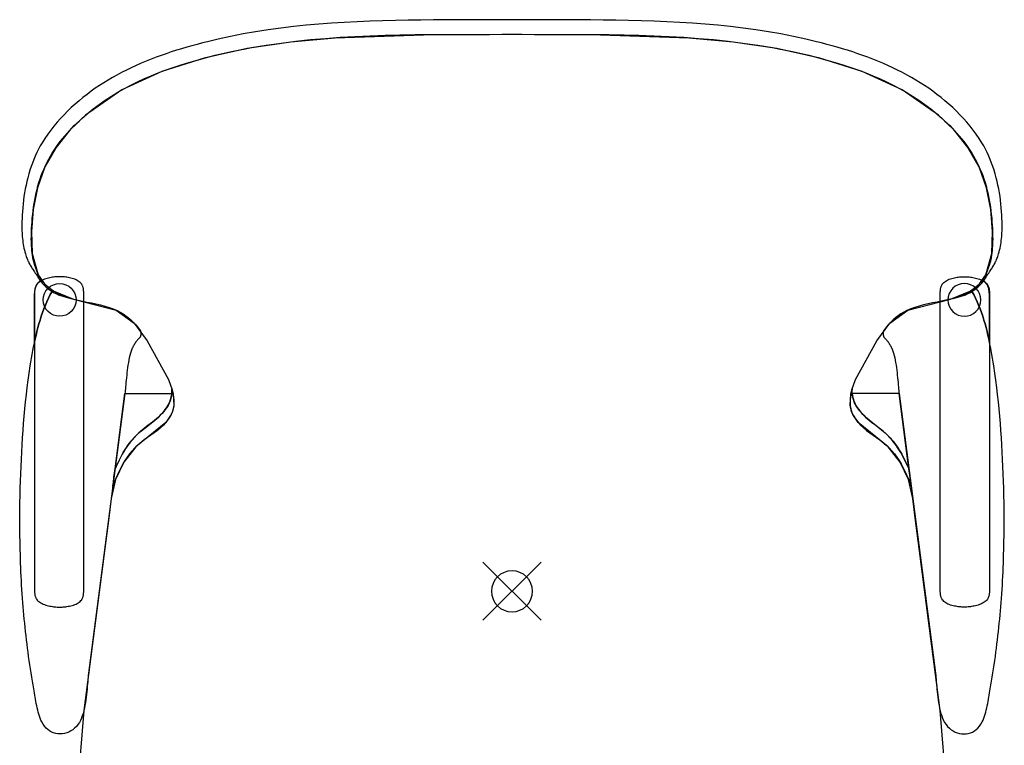
# Model space of a CAD drawing. Extents: x 0 to 0.6, y -0.349 to 0.349.
# Drawn here: x 0 to 0.6, y -0.094 to 0.349 of the extents above; entities that cross this region are included whole.
import ezdxf

# ---------------------------------------------------------------- set-up
doc = ezdxf.new("R2010")
doc.units = 0
doc.header["$MEASUREMENT"] = 0
for name, color, linetype in [('72_ARTEK_AKFURNITURE_D2_CH_000', 8, 'CONTINUOUS'), ('72_ARTEK_AKFURNITURE_D2_CH_ARM', 18, 'CONTINUOUS'), ('72_ARTEK_AKFURNITURE_D2_CH_FOO', 18, 'CONTINUOUS'), ('72_ARTEK_AKFURNITURE_D2_CH_FRA', 18, 'CONTINUOUS'), ('72_ARTEK_AKFURNITURE_D2_CH_SEA', 18, 'CONTINUOUS'), ('72_ARTEK_AKFURNITURE_D2SNAP', 1, 'CONTINUOUS'), ('72OFGO2D01_GRAFIK', 1, 'CONTINUOUS')]:
    doc.layers.add(name, color=color, linetype=linetype)

# ---------------------------------------------------------------- blocks, each defined once
blk = doc.blocks.new('OB2D__000000')
at = {"layer": '72_ARTEK_AKFURNITURE_D2_CH_000'}
for points in [[(0.03905, 0.00162), (0.03905, 0.00196), (0.03905, 0.18022), (0.03905, 0.18056), (0.03905, 0.1809), (0.03905, 0.18126), (0.03905, 0.18162), (0.03904, 0.18198), (0.03903, 0.18235), (0.03902, 0.18273), (0.039, 0.1831), (0.03897, 0.18348), (0.03893, 0.18385), (0.03888, 0.18423), (0.03882, 0.1846), (0.03875, 0.18496), (0.03866, 0.18532), (0.03856, 0.18568), (0.03845, 0.18602), (0.03831, 0.18636), (0.03816, 0.18669), (0.03799, 0.187), (0.0378, 0.18731), (0.03738, 0.18784), (0.03688, 0.18834), (0.03633, 0.18879), (0.03572, 0.18921), (0.03506, 0.18959), (0.03436, 0.18993), (0.03362, 0.19024), (0.03286, 0.19052), (0.03207, 0.19077), (0.03127, 0.19098), (0.03046, 0.19117), (0.02965, 0.19133), (0.02885, 0.19147), (0.02806, 0.19158), (0.02729, 0.19167), (0.02655, 0.19174), (0.02584, 0.19179), (0.02517, 0.19182), (0.02456, 0.19184), (0.02399, 0.19184), (0.02343, 0.19182), (0.02281, 0.19179), (0.02214, 0.19174), (0.02144, 0.19167), (0.02069, 0.19158), (0.01993, 0.19147), (0.01914, 0.19133), (0.01834, 0.19117), (0.01753, 0.19099), (0.01673, 0.19078), (0.01593, 0.19054), (0.01515, 0.19027), (0.01439, 0.18998), (0.01366, 0.18965), (0.01297, 0.18928), (0.01231, 0.18889), (0.01171, 0.18846), (0.01117, 0.18799), (0.01068, 0.18749), (0.01027, 0.18694), (0.01008, 0.18664), (0.00992, 0.18632), (0.00977, 0.18599), (0.00964, 0.18565), (0.00953, 0.1853), (0.00943, 0.18494), (0.00935, 0.18458), (0.00928, 0.18421), (0.00922, 0.18383), (0.00917, 0.18346), (0.00914, 0.18308), (0.00911, 0.1827), (0.00909, 0.18232), (0.00907, 0.18195), (0.00906, 0.18157), (0.00906, 0.18121), (0.00906, 0.18084), (0.00906, 0.18049), (0.00906, 0.18014), (0.00905, 0.17981), (0.00904, 0.17765), (0.00904, 0.17548), (0.00903, 0.17332), (0.00903, 0.17116), (0.00902, 0.16899), (0.00902, 0.16683), (0.00902, 0.1666), (0.00904, 0.11454), (0.00904, 0.06764), (0.00902, 0.01558), (0.00902, 0.01535), (0.00902, 0.01318), (0.00903, 0.01102), (0.00903, 0.00886), (0.00904, 0.00669), (0.00904, 0.00453), (0.00905, 0.00237), (0.00906, 0.00203), (0.00906, 0.00169), (0.00906, 0.00133), (0.00906, 0.00097), (0.00906, 0.0006), (0.00907, 0.00023), (0.00909, -0.00015), (0.00911, -0.00052), (0.00914, -0.0009), (0.00917, -0.00128), (0.00922, -0.00166), (0.00928, -0.00203), (0.00935, -0.0024), (0.00943, -0.00277), (0.00953, -0.00312), (0.00964, -0.00347), (0.00977, -0.00381), (0.00992, -0.00414), (0.01008, -0.00446), (0.01027, -0.00477), (0.01068, -0.00531), (0.01117, -0.00581), (0.01171, -0.00628), (0.01231, -0.00671), (0.01297, -0.00711), (0.01366, -0.00747), (0.01439, -0.0078), (0.01515, -0.0081), (0.01593, -0.00836), (0.01673, -0.0086), (0.01753, -0.00881), (0.01834, -0.009), (0.01914, -0.00916), (0.01993, -0.00929), (0.02069, -0.0094), (0.02144, -0.00949), (0.02214, -0.00956), (0.02281, -0.00961), (0.02343, -0.00964), (0.02399, -0.00966), (0.02456, -0.00966), (0.02517, -0.00965), (0.02584, -0.00961), (0.02655, -0.00956), (0.02729, -0.0095), (0.02806, -0.00941), (0.02885, -0.00929), (0.02965, -0.00916), (0.03046, -0.009), (0.03127, -0.00881), (0.03207, -0.00859), (0.03286, -0.00835), (0.03362, -0.00807), (0.03436, -0.00776), (0.03506, -0.00741), (0.03572, -0.00703), (0.03633, -0.00662), (0.03688, -0.00616), (0.03738, -0.00567), (0.0378, -0.00513), (0.03799, -0.00483), (0.03816, -0.00451), (0.03831, -0.00418), (0.03845, -0.00385), (0.03856, -0.0035), (0.03866, -0.00315), (0.03875, -0.00279), (0.03882, -0.00242), (0.03888, -0.00205), (0.03893, -0.00168), (0.03897, -0.0013), (0.039, -0.00093), (0.03902, -0.00055), (0.03903, -0.00018), (0.03904, 0.00019), (0.03905, 0.00056), (0.03905, 0.00092), (0.03905, 0.00127), (0.03905, 0.00162)], [(0.01435, 0.17769), (0.01455, 0.17964), (0.01511, 0.18152), (0.01604, 0.18325), (0.01728, 0.18476), (0.0188, 0.18601), (0.02053, 0.18693), (0.0224, 0.1875), (0.02435, 0.18769), (0.0263, 0.1875), (0.02818, 0.18693), (0.02991, 0.18601), (0.03142, 0.18476), (0.03267, 0.18325), (0.03359, 0.18152), (0.03416, 0.17964), (0.03435, 0.17769), (0.03435, 0.17769), (0.03416, 0.17574), (0.03359, 0.17386), (0.03267, 0.17214), (0.03142, 0.17062), (0.02991, 0.16938), (0.02818, 0.16845), (0.0263, 0.16788), (0.02435, 0.16769), (0.0224, 0.16788), (0.02053, 0.16845), (0.0188, 0.16938), (0.01728, 0.17062), (0.01604, 0.17214), (0.01511, 0.17386), (0.01455, 0.17574), (0.01435, 0.17769)], [(0.56115, 0.00162), (0.56115, 0.00196), (0.56115, 0.18022), (0.56115, 0.18056), (0.56115, 0.1809), (0.56115, 0.18126), (0.56115, 0.18162), (0.56116, 0.18198), (0.56117, 0.18235), (0.56118, 0.18273), (0.5612, 0.1831), (0.56123, 0.18348), (0.56127, 0.18385), (0.56132, 0.18423), (0.56138, 0.1846), (0.56145, 0.18496), (0.56154, 0.18532), (0.56164, 0.18568), (0.56175, 0.18602), (0.56189, 0.18636), (0.56204, 0.18669), (0.56221, 0.187), (0.5624, 0.18731), (0.56283, 0.18784), (0.56332, 0.18834), (0.56387, 0.18879), (0.56448, 0.18921), (0.56514, 0.18959), (0.56584, 0.18993), (0.56658, 0.19024), (0.56734, 0.19052), (0.56813, 0.19077), (0.56893, 0.19098), (0.56974, 0.19117), (0.57055, 0.19133), (0.57135, 0.19147), (0.57214, 0.19158), (0.57291, 0.19167), (0.57365, 0.19174), (0.57436, 0.19179), (0.57503, 0.19182), (0.57564, 0.19184), (0.5762, 0.19184), (0.57677, 0.19182), (0.57739, 0.19179), (0.57806, 0.19174), (0.57876, 0.19167), (0.57951, 0.19158), (0.58027, 0.19147), (0.58106, 0.19133), (0.58186, 0.19117), (0.58267, 0.19099), (0.58347, 0.19078), (0.58427, 0.19054), (0.58505, 0.19027), (0.58581, 0.18998), (0.58654, 0.18965), (0.58723, 0.18928), (0.58789, 0.18889), (0.58849, 0.18846), (0.58904, 0.18799), (0.58952, 0.18749), (0.58993, 0.18694), (0.59012, 0.18664), (0.59028, 0.18632), (0.59043, 0.18599), (0.59056, 0.18565), (0.59067, 0.1853), (0.59077, 0.18494), (0.59086, 0.18458), (0.59092, 0.18421), (0.59098, 0.18383), (0.59103, 0.18346), (0.59106, 0.18308), (0.59109, 0.1827), (0.59111, 0.18232), (0.59113, 0.18195), (0.59114, 0.18157), (0.59114, 0.18121), (0.59114, 0.18084), (0.59115, 0.18049), (0.59115, 0.18014), (0.59115, 0.17981), (0.59116, 0.17765), (0.59116, 0.17548), (0.59117, 0.17332), (0.59117, 0.17116), (0.59118, 0.16899), (0.59118, 0.16683), (0.59118, 0.1666), (0.59116, 0.11454), (0.59116, 0.06764), (0.59118, 0.01558), (0.59118, 0.01535), (0.59118, 0.01318), (0.59117, 0.01102), (0.59117, 0.00886), (0.59116, 0.00669), (0.59116, 0.00453), (0.59115, 0.00237), (0.59115, 0.00203), (0.59115, 0.00169), (0.59114, 0.00133), (0.59114, 0.00097), (0.59114, 0.0006), (0.59113, 0.00023), (0.59111, -0.00015), (0.59109, -0.00052), (0.59106, -0.0009), (0.59103, -0.00128), (0.59098, -0.00166), (0.59092, -0.00203), (0.59086, -0.0024), (0.59077, -0.00277), (0.59067, -0.00312), (0.59056, -0.00347), (0.59043, -0.00381), (0.59028, -0.00414), (0.59012, -0.00446), (0.58993, -0.00477), (0.58952, -0.00531), (0.58904, -0.00581), (0.58849, -0.00628), (0.58789, -0.00671), (0.58723, -0.00711), (0.58654, -0.00747), (0.58581, -0.0078), (0.58505, -0.0081), (0.58427, -0.00836), (0.58347, -0.0086), (0.58267, -0.00881), (0.58186, -0.009), (0.58106, -0.00916), (0.58027, -0.00929), (0.57951, -0.0094), (0.57876, -0.00949), (0.57806, -0.00956), (0.57739, -0.00961), (0.57677, -0.00964), (0.5762, -0.00966), (0.57564, -0.00966), (0.57503, -0.00965), (0.57436, -0.00961), (0.57365, -0.00956), (0.57291, -0.0095), (0.57214, -0.00941), (0.57135, -0.00929), (0.57055, -0.00916), (0.56974, -0.009), (0.56893, -0.00881), (0.56813, -0.00859), (0.56734, -0.00835), (0.56658, -0.00807), (0.56584, -0.00776), (0.56514, -0.00741), (0.56448, -0.00703), (0.56387, -0.00662), (0.56332, -0.00616), (0.56283, -0.00567), (0.5624, -0.00513), (0.56221, -0.00483), (0.56204, -0.00451), (0.56189, -0.00418), (0.56175, -0.00385), (0.56164, -0.0035), (0.56154, -0.00315), (0.56145, -0.00279), (0.56138, -0.00242), (0.56132, -0.00205), (0.56127, -0.00168), (0.56123, -0.0013), (0.5612, -0.00093), (0.56118, -0.00055), (0.56117, -0.00018), (0.56116, 0.00019), (0.56115, 0.00056), (0.56115, 0.00092), (0.56115, 0.00127), (0.56115, 0.00162)], [(0.58585, 0.17769), (0.58566, 0.17964), (0.58509, 0.18152), (0.58416, 0.18325), (0.58292, 0.18476), (0.5814, 0.18601), (0.57967, 0.18693), (0.5778, 0.1875), (0.57585, 0.18769), (0.5739, 0.1875), (0.57202, 0.18693), (0.57029, 0.18601), (0.56878, 0.18476), (0.56753, 0.18325), (0.56661, 0.18152), (0.56604, 0.17964), (0.56585, 0.17769), (0.56585, 0.17769), (0.56604, 0.17574), (0.56661, 0.17386), (0.56753, 0.17214), (0.56878, 0.17062), (0.57029, 0.16938), (0.57202, 0.16845), (0.5739, 0.16788), (0.57585, 0.16769), (0.5778, 0.16788), (0.57967, 0.16845), (0.5814, 0.16938), (0.58292, 0.17062), (0.58416, 0.17214), (0.58509, 0.17386), (0.58566, 0.17574), (0.58585, 0.17769)]]:
    blk.add_lwpolyline(points, dxfattribs=at)
at = {"layer": '72_ARTEK_AKFURNITURE_D2_CH_ARM'}
for points in [[(0.01972, 0.18286), (0.01982, 0.1828), (0.02044, 0.18244), (0.02108, 0.18209), (0.02171, 0.18176), (0.02236, 0.18144), (0.023, 0.18115), (0.02366, 0.18087), (0.02432, 0.1806), (0.02498, 0.18035), (0.02565, 0.18011), (0.02633, 0.17989), (0.02701, 0.17967), (0.0277, 0.17946), (0.0284, 0.17927), (0.0291, 0.17908), (0.02981, 0.17889), (0.03052, 0.17872), (0.03125, 0.17855), (0.03142, 0.17855), (0.0329, 0.17814), (0.03558, 0.1775), (0.0383, 0.17692), (0.04103, 0.17636), (0.04378, 0.17581), (0.04651, 0.17523), (0.04922, 0.17461), (0.05188, 0.17391), (0.0545, 0.17312), (0.05704, 0.17221), (0.0595, 0.17115), (0.06134, 0.1702), (0.06309, 0.16916), (0.06474, 0.16803), (0.06631, 0.16682), (0.06781, 0.16553), (0.06923, 0.16417), (0.07058, 0.16274), (0.07187, 0.16125), (0.07311, 0.15971), (0.0737, 0.15892), (0.07382, 0.15771), (0.07385, 0.15728), (0.07386, 0.15689), (0.07384, 0.15654), (0.07381, 0.15622), (0.07376, 0.15593), (0.07368, 0.15567), (0.07359, 0.15543), (0.07349, 0.1552), (0.07336, 0.15499), (0.07322, 0.15478), (0.07306, 0.15458), (0.07289, 0.15438), (0.0727, 0.15418), (0.0725, 0.15397), (0.07229, 0.15374), (0.07207, 0.1535), (0.07183, 0.15324), (0.07158, 0.15296), (0.07133, 0.15264), (0.07106, 0.1523), (0.07091, 0.15208), (0.07075, 0.15187), (0.0706, 0.15165), (0.07045, 0.15143), (0.0703, 0.1512), (0.07015, 0.15097), (0.07, 0.15074), (0.06985, 0.1505), (0.06971, 0.15026), (0.06956, 0.15002), (0.06942, 0.14978), (0.06929, 0.14954), (0.06916, 0.14929), (0.06903, 0.14905), (0.0689, 0.1488), (0.06878, 0.14856), (0.06867, 0.14832), (0.06856, 0.14807), (0.06846, 0.14783), (0.06836, 0.14759), (0.06793, 0.14644), (0.06754, 0.14519), (0.06718, 0.14385), (0.06685, 0.14245), (0.06655, 0.14099), (0.06627, 0.13949), (0.06602, 0.13795), (0.0658, 0.13639), (0.06559, 0.13483), (0.0654, 0.13326), (0.06523, 0.13172), (0.06508, 0.1302), (0.06494, 0.12873), (0.06481, 0.12731), (0.06469, 0.12595), (0.06457, 0.12468), (0.06447, 0.12349), (0.06436, 0.12241), (0.06426, 0.12144), (0.06416, 0.12061), (0.04196, -0.05001), (0.04183, -0.05108), (0.04172, -0.05226), (0.0416, -0.05356), (0.04149, -0.05495), (0.04137, -0.05642), (0.04125, -0.05796), (0.04111, -0.05955), (0.04095, -0.0612), (0.04078, -0.06287), (0.04058, -0.06457), (0.04036, -0.06627), (0.0401, -0.06797), (0.0398, -0.06966), (0.03947, -0.07132), (0.03909, -0.07293), (0.03866, -0.0745), (0.03818, -0.076), (0.03764, -0.07742), (0.03704, -0.07876), (0.03638, -0.07999), (0.03552, -0.08128), (0.03456, -0.08245), (0.03351, -0.08349), (0.03239, -0.08439), (0.0312, -0.08516), (0.02995, -0.08579), (0.02867, -0.08629), (0.02735, -0.08664), (0.02602, -0.08686), (0.02468, -0.08694), (0.02334, -0.08687), (0.02202, -0.08666), (0.02073, -0.0863), (0.01948, -0.0858), (0.01828, -0.08515), (0.01715, -0.08434), (0.01609, -0.08339), (0.01512, -0.08228), (0.01425, -0.08102), (0.01349, -0.0796), (0.013, -0.0785), (0.01255, -0.07735), (0.01212, -0.07617), (0.01173, -0.07495), (0.01136, -0.0737), (0.01101, -0.07243), (0.01069, -0.07113), (0.0104, -0.06983), (0.01012, -0.06851), (0.00986, -0.06719), (0.00961, -0.06587), (0.00938, -0.06456), (0.00917, -0.06325), (0.00896, -0.06196), (0.00876, -0.06069), (0.00857, -0.05945), (0.00838, -0.05824), (0.0082, -0.05706), (0.00802, -0.05592), (0.00784, -0.05483), (0.00741, -0.05232), (0.007, -0.0498), (0.00661, -0.04729), (0.00622, -0.04477), (0.00585, -0.04225), (0.00549, -0.03973), (0.00515, -0.03721), (0.00482, -0.03469), (0.0045, -0.03216), (0.00419, -0.02963), (0.00389, -0.0271), (0.00361, -0.02457), (0.00334, -0.02204), (0.00308, -0.01951), (0.00283, -0.01697), (0.00259, -0.01444), (0.00237, -0.0119), (0.00215, -0.00937), (0.00195, -0.00683), (0.00175, -0.00429), (0.00156, -0.0016), (0.00138, 0.0011), (0.00122, 0.00379), (0.00107, 0.00648), (0.00093, 0.00917), (0.00081, 0.01186), (0.00069, 0.01455), (0.00059, 0.01725), (0.0005, 0.01994), (0.00042, 0.02263), (0.00035, 0.02532), (0.00028, 0.02801), (0.00023, 0.0307), (0.00018, 0.0334), (0.00014, 0.03609), (0.00011, 0.03879), (0.00008, 0.04148), (0.00005, 0.04418), (0.00004, 0.04688), (0.00002, 0.04958), (0.00012, 0.05398), (0.00023, 0.05839), (0.00035, 0.0628), (0.00049, 0.0672), (0.00065, 0.07161), (0.00083, 0.07601), (0.00103, 0.08041), (0.00126, 0.08482), (0.00151, 0.08922), (0.00179, 0.09361), (0.00209, 0.09801), (0.00243, 0.1024), (0.00281, 0.10679), (0.00322, 0.11118), (0.00366, 0.11556), (0.00414, 0.11994), (0.00467, 0.12432), (0.00523, 0.12869), (0.00585, 0.13306), (0.0065, 0.13742), (0.00687, 0.13976), (0.00726, 0.14211), (0.00766, 0.14446), (0.00808, 0.14681), (0.00852, 0.14916), (0.00898, 0.15151), (0.00948, 0.15385), (0.01, 0.15619), (0.01056, 0.15852), (0.01116, 0.16084), (0.01179, 0.16314), (0.01247, 0.16543), (0.01319, 0.16771), (0.01397, 0.16996), (0.01479, 0.1722), (0.01567, 0.17441), (0.01661, 0.1766), (0.0176, 0.17876), (0.01866, 0.18089), (0.01972, 0.18286)], [(0.58048, 0.18286), (0.58038, 0.1828), (0.57976, 0.18244), (0.57912, 0.18209), (0.57849, 0.18176), (0.57784, 0.18144), (0.5772, 0.18115), (0.57654, 0.18087), (0.57589, 0.1806), (0.57522, 0.18035), (0.57455, 0.18011), (0.57387, 0.17989), (0.57319, 0.17967), (0.5725, 0.17946), (0.5718, 0.17927), (0.5711, 0.17908), (0.57039, 0.17889), (0.56968, 0.17872), (0.56895, 0.17855), (0.56878, 0.17855), (0.5673, 0.17814), (0.56462, 0.1775), (0.5619, 0.17692), (0.55916, 0.17636), (0.55642, 0.17581), (0.55369, 0.17523), (0.55098, 0.17461), (0.54832, 0.17391), (0.5457, 0.17312), (0.54316, 0.17221), (0.5407, 0.17115), (0.53886, 0.1702), (0.53711, 0.16916), (0.53546, 0.16803), (0.53389, 0.16682), (0.53239, 0.16553), (0.53097, 0.16417), (0.52962, 0.16274), (0.52833, 0.16125), (0.52709, 0.15971), (0.5265, 0.15892), (0.52638, 0.15771), (0.52635, 0.15728), (0.52634, 0.15689), (0.52636, 0.15654), (0.52639, 0.15622), (0.52644, 0.15593), (0.52652, 0.15567), (0.52661, 0.15543), (0.52671, 0.1552), (0.52684, 0.15499), (0.52698, 0.15478), (0.52714, 0.15458), (0.52731, 0.15438), (0.5275, 0.15418), (0.5277, 0.15397), (0.52791, 0.15374), (0.52813, 0.1535), (0.52837, 0.15324), (0.52861, 0.15296), (0.52887, 0.15264), (0.52914, 0.1523), (0.52929, 0.15208), (0.52945, 0.15187), (0.5296, 0.15165), (0.52975, 0.15143), (0.52991, 0.1512), (0.53006, 0.15097), (0.5302, 0.15074), (0.53035, 0.1505), (0.53049, 0.15026), (0.53064, 0.15002), (0.53077, 0.14978), (0.53091, 0.14954), (0.53104, 0.14929), (0.53117, 0.14905), (0.53129, 0.1488), (0.53141, 0.14856), (0.53153, 0.14832), (0.53164, 0.14807), (0.53175, 0.14783), (0.53184, 0.14759), (0.53227, 0.14644), (0.53266, 0.14519), (0.53302, 0.14385), (0.53335, 0.14245), (0.53365, 0.14099), (0.53393, 0.13949), (0.53418, 0.13795), (0.5344, 0.13639), (0.53461, 0.13483), (0.5348, 0.13326), (0.53497, 0.13172), (0.53512, 0.1302), (0.53526, 0.12873), (0.53539, 0.12731), (0.53551, 0.12595), (0.53563, 0.12468), (0.53573, 0.12349), (0.53584, 0.12241), (0.53594, 0.12144), (0.53604, 0.12061), (0.55824, -0.05001), (0.55837, -0.05108), (0.55848, -0.05226), (0.5586, -0.05356), (0.55871, -0.05495), (0.55883, -0.05642), (0.55895, -0.05796), (0.55909, -0.05955), (0.55925, -0.0612), (0.55942, -0.06287), (0.55962, -0.06457), (0.55985, -0.06627), (0.5601, -0.06797), (0.5604, -0.06966), (0.56073, -0.07132), (0.56111, -0.07293), (0.56154, -0.0745), (0.56202, -0.076), (0.56256, -0.07742), (0.56316, -0.07876), (0.56382, -0.07999), (0.56468, -0.08128), (0.56564, -0.08245), (0.56669, -0.08349), (0.56781, -0.08439), (0.569, -0.08516), (0.57025, -0.08579), (0.57153, -0.08629), (0.57285, -0.08664), (0.57418, -0.08686), (0.57552, -0.08694), (0.57686, -0.08687), (0.57818, -0.08666), (0.57947, -0.0863), (0.58072, -0.0858), (0.58192, -0.08515), (0.58305, -0.08434), (0.58411, -0.08339), (0.58508, -0.08228), (0.58595, -0.08102), (0.58671, -0.0796), (0.5872, -0.0785), (0.58766, -0.07735), (0.58808, -0.07617), (0.58847, -0.07495), (0.58884, -0.0737), (0.58919, -0.07243), (0.58951, -0.07113), (0.5898, -0.06983), (0.59008, -0.06851), (0.59034, -0.06719), (0.59059, -0.06587), (0.59081, -0.06456), (0.59103, -0.06325), (0.59124, -0.06196), (0.59144, -0.06069), (0.59163, -0.05945), (0.59182, -0.05824), (0.592, -0.05706), (0.59218, -0.05592), (0.59236, -0.05483), (0.59279, -0.05232), (0.5932, -0.0498), (0.59359, -0.04729), (0.59398, -0.04477), (0.59435, -0.04225), (0.59471, -0.03973), (0.59505, -0.03721), (0.59538, -0.03469), (0.5957, -0.03216), (0.59601, -0.02963), (0.59631, -0.0271), (0.59659, -0.02457), (0.59686, -0.02204), (0.59712, -0.01951), (0.59737, -0.01697), (0.59761, -0.01444), (0.59783, -0.0119), (0.59805, -0.00937), (0.59825, -0.00683), (0.59845, -0.00429), (0.59864, -0.0016), (0.59882, 0.0011), (0.59898, 0.00379), (0.59913, 0.00648), (0.59927, 0.00917), (0.59939, 0.01186), (0.59951, 0.01455), (0.59961, 0.01725), (0.5997, 0.01994), (0.59978, 0.02263), (0.59986, 0.02532), (0.59992, 0.02801), (0.59997, 0.0307), (0.60002, 0.0334), (0.60006, 0.03609), (0.60009, 0.03879), (0.60012, 0.04148), (0.60014, 0.04418), (0.60016, 0.04688), (0.60018, 0.04958), (0.60008, 0.05398), (0.59997, 0.05839), (0.59985, 0.0628), (0.59971, 0.0672), (0.59955, 0.07161), (0.59937, 0.07601), (0.59917, 0.08041), (0.59894, 0.08482), (0.59869, 0.08922), (0.59841, 0.09361), (0.59811, 0.09801), (0.59777, 0.1024), (0.59739, 0.10679), (0.59698, 0.11118), (0.59654, 0.11556), (0.59606, 0.11994), (0.59553, 0.12432), (0.59496, 0.12869), (0.59435, 0.13306), (0.5937, 0.13742), (0.59333, 0.13976), (0.59294, 0.14211), (0.59254, 0.14446), (0.59213, 0.14681), (0.59168, 0.14916), (0.59122, 0.15151), (0.59072, 0.15385), (0.5902, 0.15619), (0.58964, 0.15852), (0.58904, 0.16084), (0.58841, 0.16314), (0.58773, 0.16543), (0.58701, 0.16771), (0.58623, 0.16996), (0.58541, 0.1722), (0.58453, 0.17441), (0.58359, 0.1766), (0.5826, 0.17876), (0.58154, 0.18089), (0.58048, 0.18286)]]:
    blk.add_lwpolyline(points, dxfattribs=at)
at = {"layer": '72_ARTEK_AKFURNITURE_D2_CH_FOO'}
for points in [[(0.01271, 0.18918), (0.01278, 0.18909), (0.0131, 0.18865), (0.01342, 0.18823), (0.01376, 0.18782), (0.01411, 0.18741), (0.01448, 0.18701), (0.01487, 0.18661), (0.01529, 0.18621), (0.01574, 0.18579), (0.01623, 0.18538), (0.01676, 0.18495), (0.01734, 0.1845), (0.01796, 0.18404), (0.01858, 0.1836), (0.01919, 0.18319), (0.01972, 0.18286), (0.01866, 0.18089), (0.0176, 0.17876), (0.01661, 0.1766), (0.01567, 0.17441), (0.01479, 0.1722), (0.01397, 0.16996), (0.01319, 0.16771), (0.01247, 0.16543), (0.01179, 0.16314), (0.01116, 0.16084), (0.01056, 0.15852), (0.01, 0.15619), (0.00948, 0.15385), (0.0091, 0.15207), (0.00911, 0.17832), (0.00911, 0.17891), (0.00911, 0.17951), (0.00912, 0.18012), (0.00913, 0.18073), (0.00915, 0.18134), (0.00919, 0.18196), (0.00924, 0.18257), (0.00931, 0.18318), (0.0094, 0.18378), (0.00952, 0.18437), (0.00967, 0.18495), (0.00984, 0.18551), (0.01006, 0.18606), (0.01031, 0.18659), (0.0106, 0.18709), (0.01093, 0.18757), (0.01131, 0.18803), (0.01174, 0.18846), (0.01222, 0.18885), (0.01271, 0.18918)], [(0.58749, 0.18918), (0.58742, 0.18909), (0.5871, 0.18865), (0.58678, 0.18823), (0.58644, 0.18782), (0.58609, 0.18741), (0.58572, 0.18701), (0.58533, 0.18661), (0.58491, 0.18621), (0.58446, 0.18579), (0.58397, 0.18538), (0.58344, 0.18495), (0.58286, 0.1845), (0.58224, 0.18404), (0.58162, 0.1836), (0.581, 0.18319), (0.58048, 0.18286), (0.58154, 0.18089), (0.5826, 0.17876), (0.58359, 0.1766), (0.58453, 0.17441), (0.58541, 0.1722), (0.58623, 0.16996), (0.58701, 0.16771), (0.58773, 0.16543), (0.58841, 0.16314), (0.58904, 0.16084), (0.58964, 0.15852), (0.5902, 0.15619), (0.59072, 0.15385), (0.5911, 0.15207), (0.59109, 0.17832), (0.59109, 0.17891), (0.59109, 0.17951), (0.59108, 0.18012), (0.59107, 0.18073), (0.59105, 0.18134), (0.59101, 0.18196), (0.59096, 0.18257), (0.59089, 0.18318), (0.5908, 0.18378), (0.59068, 0.18437), (0.59053, 0.18495), (0.59036, 0.18551), (0.59014, 0.18606), (0.58989, 0.18659), (0.5896, 0.18709), (0.58927, 0.18757), (0.58889, 0.18803), (0.58846, 0.18846), (0.58798, 0.18885), (0.58749, 0.18918)]]:
    blk.add_lwpolyline(points, dxfattribs=at)
at = {"layer": '72_ARTEK_AKFURNITURE_D2_CH_FRA'}
for points in [[(0.05818, 0.07465), (0.06416, 0.12061), (0.06417, 0.12066), (0.09271, 0.12066), (0.09254, 0.11913), (0.09221, 0.11759), (0.09175, 0.11611), (0.09116, 0.1147), (0.09047, 0.11335), (0.08967, 0.11205), (0.08878, 0.1108), (0.08781, 0.1096), (0.08678, 0.10845), (0.08568, 0.10733), (0.08453, 0.10625), (0.08334, 0.10521), (0.08213, 0.10419), (0.08089, 0.10319), (0.07965, 0.10221), (0.07842, 0.10125), (0.07719, 0.10031), (0.07599, 0.09937), (0.07482, 0.09843), (0.0737, 0.0975), (0.07261, 0.09655), (0.07158, 0.09557), (0.07058, 0.09458), (0.06962, 0.09356), (0.0687, 0.09252), (0.06782, 0.09147), (0.06697, 0.09039), (0.06615, 0.0893), (0.06537, 0.08818), (0.06461, 0.08705), (0.06388, 0.0859), (0.06318, 0.08473), (0.0625, 0.08354), (0.06184, 0.08233), (0.0612, 0.08111), (0.06058, 0.07987), (0.05997, 0.07862), (0.05938, 0.07734), (0.0588, 0.07606), (0.05823, 0.07475), (0.05818, 0.07465)], [(0.54202, 0.07465), (0.53604, 0.12061), (0.53603, 0.12066), (0.50749, 0.12066), (0.50766, 0.11913), (0.50799, 0.11759), (0.50845, 0.11611), (0.50904, 0.1147), (0.50973, 0.11335), (0.51053, 0.11205), (0.51142, 0.1108), (0.51239, 0.1096), (0.51342, 0.10845), (0.51452, 0.10733), (0.51567, 0.10625), (0.51686, 0.10521), (0.51807, 0.10419), (0.51931, 0.10319), (0.52055, 0.10221), (0.52179, 0.10125), (0.52301, 0.10031), (0.52421, 0.09937), (0.52538, 0.09843), (0.5265, 0.0975), (0.52759, 0.09655), (0.52863, 0.09557), (0.52962, 0.09458), (0.53058, 0.09356), (0.5315, 0.09252), (0.53238, 0.09147), (0.53323, 0.09039), (0.53404, 0.0893), (0.53483, 0.08818), (0.53559, 0.08705), (0.53632, 0.0859), (0.53702, 0.08473), (0.5377, 0.08354), (0.53836, 0.08233), (0.539, 0.08111), (0.53962, 0.07987), (0.54023, 0.07862), (0.54082, 0.07734), (0.5414, 0.07606), (0.54197, 0.07475), (0.54202, 0.07465)]]:
    blk.add_lwpolyline(points, dxfattribs=at)
at = {"layer": '72_ARTEK_AKFURNITURE_D2_CH_SEA'}
for points in [[(0.31093, 0.34855), (0.28927, 0.34855), (0.28733, 0.34855), (0.28343, 0.34854), (0.27953, 0.34853), (0.27563, 0.34851), (0.26787, 0.34847), (0.26011, 0.34843), (0.25234, 0.34837), (0.24456, 0.34829), (0.23678, 0.34819), (0.229, 0.34804), (0.22121, 0.34784), (0.21343, 0.34759), (0.20566, 0.34726), (0.19789, 0.34687), (0.19012, 0.34638), (0.18237, 0.3458), (0.17463, 0.34512), (0.1669, 0.34433), (0.15919, 0.34341), (0.1515, 0.34236), (0.14382, 0.34117), (0.13617, 0.33983), (0.12854, 0.33833), (0.12094, 0.33667), (0.11775, 0.33592), (0.11456, 0.33515), (0.11138, 0.33435), (0.1082, 0.33352), (0.10503, 0.33266), (0.10187, 0.33176), (0.09872, 0.33084), (0.09558, 0.32987), (0.09245, 0.32887), (0.08933, 0.32783), (0.08623, 0.32675), (0.08315, 0.32562), (0.08008, 0.32445), (0.07704, 0.32322), (0.07401, 0.32195), (0.07101, 0.32063), (0.06803, 0.31926), (0.06508, 0.31783), (0.06215, 0.31634), (0.05925, 0.31479), (0.05658, 0.31329), (0.05392, 0.31174), (0.05129, 0.31012), (0.04868, 0.30844), (0.0461, 0.3067), (0.04356, 0.3049), (0.04106, 0.30303), (0.03859, 0.30111), (0.03618, 0.29913), (0.03381, 0.29709), (0.03149, 0.295), (0.02924, 0.29284), (0.02704, 0.29063), (0.02492, 0.28836), (0.02286, 0.28603), (0.02087, 0.28365), (0.01896, 0.28121), (0.01714, 0.27871), (0.0154, 0.27616), (0.01375, 0.27355), (0.0126, 0.27158), (0.01151, 0.26957), (0.01048, 0.26751), (0.00952, 0.26542), (0.00862, 0.26329), (0.00777, 0.26113), (0.00698, 0.25894), (0.00625, 0.25672), (0.00558, 0.25448), (0.00496, 0.25222), (0.00439, 0.24995), (0.00388, 0.24766), (0.00342, 0.24537), (0.003, 0.24307), (0.00264, 0.24077), (0.00233, 0.23847), (0.00206, 0.23617), (0.00184, 0.23388), (0.00166, 0.2316), (0.00153, 0.22933), (0.00147, 0.22817), (0.00143, 0.227), (0.00139, 0.22582), (0.00137, 0.22463), (0.00136, 0.22344), (0.00136, 0.22225), (0.00138, 0.22106), (0.00141, 0.21986), (0.00146, 0.21866), (0.00153, 0.21746), (0.00162, 0.21627), (0.00173, 0.21508), (0.00186, 0.21389), (0.00202, 0.21271), (0.00219, 0.21153), (0.0024, 0.21036), (0.00263, 0.2092), (0.00289, 0.20805), (0.00318, 0.20691), (0.0035, 0.20578), (0.00374, 0.20499), (0.00399, 0.20424), (0.00424, 0.20354), (0.00449, 0.20287), (0.00475, 0.20223), (0.00502, 0.20161), (0.0053, 0.20102), (0.00558, 0.20045), (0.00588, 0.19989), (0.00618, 0.19934), (0.0065, 0.19879), (0.00682, 0.19824), (0.00716, 0.19769), (0.00752, 0.19713), (0.00789, 0.19656), (0.00827, 0.19597), (0.00867, 0.19536), (0.00909, 0.19473), (0.00953, 0.19406), (0.00998, 0.19337), (0.0104, 0.19272), (0.01078, 0.19212), (0.01115, 0.19154), (0.0115, 0.191), (0.01183, 0.19049), (0.01215, 0.19), (0.01247, 0.18953), (0.01278, 0.18909), (0.0131, 0.18865), (0.01342, 0.18823), (0.01376, 0.18782), (0.01411, 0.18741), (0.01448, 0.18701), (0.01487, 0.18661), (0.01529, 0.18621), (0.01574, 0.18579), (0.01623, 0.18538), (0.01676, 0.18495), (0.01734, 0.1845), (0.01796, 0.18404), (0.01858, 0.1836), (0.01919, 0.18319), (0.01982, 0.1828), (0.02044, 0.18244), (0.02108, 0.18209), (0.02171, 0.18176), (0.02236, 0.18144), (0.023, 0.18115), (0.02366, 0.18087), (0.02432, 0.1806), (0.02498, 0.18035), (0.02565, 0.18011), (0.02633, 0.17989), (0.02701, 0.17967), (0.0277, 0.17946), (0.0284, 0.17927), (0.0291, 0.17908), (0.02981, 0.17889), (0.03052, 0.17872), (0.03125, 0.17855), (0.03142, 0.17855), (0.03027, 0.17886), (0.02771, 0.17969), (0.02522, 0.18064), (0.02283, 0.18175), (0.02055, 0.18304), (0.0184, 0.18454), (0.01638, 0.18627), (0.01452, 0.18826), (0.01283, 0.19052), (0.01133, 0.1931), (0.00897, 0.19921), (0.00875, 0.20003), (0.00855, 0.20084), (0.00837, 0.20161), (0.00821, 0.20237), (0.00807, 0.20311), (0.00794, 0.20384), (0.00783, 0.20455), (0.00774, 0.20526), (0.00766, 0.20596), (0.00758, 0.20666), (0.00752, 0.20737), (0.00746, 0.20807), (0.00741, 0.20879), (0.00737, 0.20952), (0.00732, 0.21026), (0.00728, 0.21102), (0.00724, 0.2118), (0.00719, 0.2126), (0.00714, 0.21343), (0.00709, 0.21429), (0.00713, 0.21651), (0.00719, 0.21873), (0.00728, 0.22095), (0.0074, 0.22317), (0.00754, 0.22539), (0.00772, 0.2276), (0.00794, 0.22981), (0.00819, 0.23201), (0.00848, 0.23421), (0.00881, 0.23639), (0.00918, 0.23858), (0.0096, 0.24075), (0.01007, 0.24291), (0.01059, 0.24506), (0.01116, 0.2472), (0.01178, 0.24933), (0.01246, 0.25145), (0.0132, 0.25355), (0.014, 0.25564), (0.01486, 0.25771), (0.01575, 0.25967), (0.0167, 0.2616), (0.0177, 0.2635), (0.01875, 0.26537), (0.01986, 0.26721), (0.02102, 0.26902), (0.02222, 0.2708), (0.02347, 0.27255), (0.02476, 0.27427), (0.02609, 0.27596), (0.02747, 0.27761), (0.02887, 0.27924), (0.03032, 0.28084), (0.03179, 0.28241), (0.0333, 0.28395), (0.03483, 0.28546), (0.03639, 0.28694), (0.03798, 0.28839), (0.03959, 0.28981), (0.04121, 0.2912), (0.04478, 0.2941), (0.04844, 0.29686), (0.05217, 0.29948), (0.05598, 0.30197), (0.05986, 0.30433), (0.06381, 0.30657), (0.06781, 0.30869), (0.07188, 0.3107), (0.076, 0.31261), (0.08017, 0.31441), (0.08438, 0.31611), (0.08863, 0.31772), (0.09292, 0.31925), (0.09725, 0.32069), (0.1016, 0.32205), (0.10597, 0.32334), (0.11037, 0.32456), (0.11478, 0.32572), (0.11921, 0.32683), (0.12364, 0.32788), (0.13015, 0.32931), (0.13121, 0.32952), (0.1325, 0.3298), (0.13527, 0.33033), (0.13667, 0.33061), (0.1377, 0.3308), (0.1414, 0.33151), (0.15034, 0.333), (0.15931, 0.33431), (0.1683, 0.33543), (0.17732, 0.33638), (0.18637, 0.33717), (0.19543, 0.33783), (0.20451, 0.33835), (0.2136, 0.33876), (0.22269, 0.33907), (0.2318, 0.33929), (0.2409, 0.33943), (0.25, 0.33952), (0.2591, 0.33955), (0.26819, 0.33954), (0.27727, 0.33952), (0.28105, 0.3395), (0.28647, 0.33956), (0.29415, 0.33963), (0.3001, 0.33967), (0.30605, 0.33963), (0.31372, 0.33956), (0.31915, 0.3395), (0.32293, 0.33952), (0.33201, 0.33954), (0.3411, 0.33955), (0.3502, 0.33952), (0.3593, 0.33943), (0.3684, 0.33929), (0.37751, 0.33907), (0.3866, 0.33876), (0.39569, 0.33835), (0.40477, 0.33783), (0.41383, 0.33717), (0.42288, 0.33638), (0.4319, 0.33543), (0.44089, 0.33431), (0.44986, 0.333), (0.4588, 0.33151), (0.4625, 0.3308), (0.46353, 0.33061), (0.46493, 0.33033), (0.4677, 0.3298), (0.46899, 0.32952), (0.47005, 0.32931), (0.47656, 0.32788), (0.48099, 0.32683), (0.48542, 0.32572), (0.48983, 0.32456), (0.49423, 0.32334), (0.4986, 0.32205), (0.50295, 0.32069), (0.50728, 0.31925), (0.51157, 0.31772), (0.51582, 0.31611), (0.52003, 0.31441), (0.5242, 0.31261), (0.52832, 0.3107), (0.53239, 0.30869), (0.53639, 0.30657), (0.54034, 0.30433), (0.54422, 0.30197), (0.54803, 0.29948), (0.55176, 0.29686), (0.55542, 0.2941), (0.55899, 0.2912), (0.56061, 0.28981), (0.56222, 0.28839), (0.56381, 0.28694), (0.56537, 0.28546), (0.5669, 0.28395), (0.56841, 0.28241), (0.56988, 0.28084), (0.57132, 0.27924), (0.57273, 0.27761), (0.57411, 0.27596), (0.57544, 0.27427), (0.57673, 0.27255), (0.57798, 0.2708), (0.57918, 0.26902), (0.58034, 0.26721), (0.58145, 0.26537), (0.5825, 0.2635), (0.5835, 0.2616), (0.58445, 0.25967), (0.58534, 0.25771), (0.5862, 0.25564), (0.587, 0.25355), (0.58774, 0.25145), (0.58842, 0.24933), (0.58904, 0.2472), (0.58961, 0.24506), (0.59013, 0.24291), (0.5906, 0.24075), (0.59102, 0.23858), (0.59139, 0.23639), (0.59172, 0.23421), (0.59201, 0.23201), (0.59226, 0.22981), (0.59248, 0.2276), (0.59266, 0.22539), (0.5928, 0.22317), (0.59292, 0.22095), (0.59301, 0.21873), (0.59307, 0.21651), (0.59311, 0.21429), (0.59306, 0.21343), (0.59301, 0.2126), (0.59296, 0.2118), (0.59292, 0.21102), (0.59288, 0.21026), (0.59283, 0.20952), (0.59279, 0.20879), (0.59274, 0.20807), (0.59268, 0.20737), (0.59262, 0.20666), (0.59254, 0.20596), (0.59246, 0.20526), (0.59237, 0.20455), (0.59226, 0.20384), (0.59213, 0.20311), (0.59199, 0.20237), (0.59183, 0.20161), (0.59166, 0.20084), (0.59145, 0.20003), (0.59123, 0.19921), (0.58887, 0.1931), (0.58736, 0.19052), (0.58568, 0.18826), (0.58382, 0.18627), (0.5818, 0.18454), (0.57965, 0.18304), (0.57737, 0.18175), (0.57498, 0.18064), (0.57249, 0.17969), (0.56993, 0.17886), (0.56878, 0.17855), (0.56895, 0.17855), (0.56968, 0.17872), (0.57039, 0.17889), (0.5711, 0.17908), (0.5718, 0.17927), (0.5725, 0.17946), (0.57319, 0.17967), (0.57387, 0.17989), (0.57455, 0.18011), (0.57522, 0.18035), (0.57589, 0.1806), (0.57654, 0.18087), (0.5772, 0.18115), (0.57784, 0.18144), (0.57849, 0.18176), (0.57912, 0.18209), (0.57976, 0.18244), (0.58038, 0.1828), (0.581, 0.18319), (0.58162, 0.1836), (0.58224, 0.18404), (0.58286, 0.1845), (0.58344, 0.18495), (0.58397, 0.18538), (0.58446, 0.18579), (0.58491, 0.18621), (0.58533, 0.18661), (0.58572, 0.18701), (0.58609, 0.18741), (0.58644, 0.18782), (0.58678, 0.18823), (0.5871, 0.18865), (0.58742, 0.18909), (0.58773, 0.18953), (0.58805, 0.19), (0.58837, 0.19049), (0.5887, 0.191), (0.58905, 0.19154), (0.58941, 0.19212), (0.5898, 0.19272), (0.59022, 0.19337), (0.59067, 0.19406), (0.59111, 0.19473), (0.59153, 0.19536), (0.59193, 0.19597), (0.59231, 0.19656), (0.59268, 0.19713), (0.59304, 0.19769), (0.59338, 0.19824), (0.5937, 0.19879), (0.59402, 0.19934), (0.59432, 0.19989), (0.59462, 0.20045), (0.5949, 0.20102), (0.59518, 0.20161), (0.59545, 0.20223), (0.59571, 0.20287), (0.59596, 0.20354), (0.59621, 0.20424), (0.59646, 0.20499), (0.5967, 0.20578), (0.59702, 0.20691), (0.59731, 0.20805), (0.59757, 0.2092), (0.5978, 0.21036), (0.59801, 0.21153), (0.59818, 0.21271), (0.59834, 0.21389), (0.59847, 0.21508), (0.59858, 0.21627), (0.59867, 0.21746), (0.59874, 0.21866), (0.59879, 0.21986), (0.59882, 0.22106), (0.59884, 0.22225), (0.59884, 0.22344), (0.59883, 0.22463), (0.59881, 0.22582), (0.59877, 0.227), (0.59873, 0.22817), (0.59867, 0.22933), (0.59854, 0.2316), (0.59836, 0.23388), (0.59814, 0.23617), (0.59787, 0.23847), (0.59756, 0.24077), (0.5972, 0.24307), (0.59678, 0.24537), (0.59632, 0.24766), (0.59581, 0.24995), (0.59524, 0.25222), (0.59462, 0.25448), (0.59395, 0.25672), (0.59322, 0.25894), (0.59243, 0.26113), (0.59158, 0.26329), (0.59068, 0.26542), (0.58971, 0.26751), (0.58869, 0.26957), (0.5876, 0.27158), (0.58645, 0.27355), (0.5848, 0.27616), (0.58306, 0.27871), (0.58124, 0.28121), (0.57933, 0.28365), (0.57734, 0.28603), (0.57529, 0.28836), (0.57316, 0.29063), (0.57096, 0.29284), (0.56871, 0.295), (0.56639, 0.29709), (0.56402, 0.29913), (0.56161, 0.30111), (0.55914, 0.30303), (0.55664, 0.3049), (0.5541, 0.3067), (0.55152, 0.30844), (0.54891, 0.31012), (0.54628, 0.31174), (0.54362, 0.31329), (0.54095, 0.31479), (0.53805, 0.31634), (0.53512, 0.31783), (0.53217, 0.31926), (0.52919, 0.32063), (0.52619, 0.32195), (0.52316, 0.32322), (0.52012, 0.32445), (0.51705, 0.32562), (0.51397, 0.32675), (0.51087, 0.32783), (0.50775, 0.32887), (0.50462, 0.32987), (0.50148, 0.33084), (0.49833, 0.33176), (0.49517, 0.33266), (0.492, 0.33352), (0.48882, 0.33435), (0.48564, 0.33515), (0.48245, 0.33592), (0.47926, 0.33667), (0.47166, 0.33833), (0.46403, 0.33983), (0.45638, 0.34117), (0.4487, 0.34236), (0.44101, 0.34341), (0.4333, 0.34433), (0.42557, 0.34512), (0.41783, 0.3458), (0.41008, 0.34638), (0.40231, 0.34687), (0.39454, 0.34726), (0.38677, 0.34759), (0.37899, 0.34784), (0.37121, 0.34804), (0.36342, 0.34819), (0.35564, 0.34829), (0.34786, 0.34837), (0.34009, 0.34843), (0.33233, 0.34847), (0.32457, 0.34851), (0.32067, 0.34853), (0.31677, 0.34854), (0.31287, 0.34855), (0.31093, 0.34855)], [(0.3001, 0.33945), (0.24616, 0.33912), (0.19225, 0.33732), (0.16539, 0.33494), (0.13872, 0.33098), (0.1124, 0.3251), (0.08669, 0.31699), (0.06224, 0.30568), (0.04014, 0.29029), (0.03042, 0.28095), (0.02198, 0.27045), (0.01533, 0.25874), (0.01085, 0.24604), (0.00829, 0.23281), (0.00722, 0.21937), (0.00766, 0.20591), (0.01138, 0.19301), (0.01523, 0.1875), (0.02037, 0.18317), (0.03283, 0.17816), (0.05889, 0.17141), (0.06977, 0.16359), (0.07779, 0.15279), (0.09065, 0.12909), (0.09288, 0.1228), (0.0935, 0.12022), (0.09395, 0.11359), (0.09312, 0.10964), (0.09231, 0.10784), (0.08909, 0.10299), (0.07079, 0.08803), (0.06349, 0.07875), (0.05837, 0.06808), (0.05583, 0.05659), (0.0543, 0.04485), (0.05125, 0.02136), (0.03916, -0.0726), (0.03535, -0.11975)], [(0.56485, -0.11975), (0.56104, -0.0726), (0.54895, 0.02136), (0.5459, 0.04485), (0.54437, 0.05659), (0.54183, 0.06808), (0.53671, 0.07875), (0.52941, 0.08803), (0.51111, 0.10299), (0.50789, 0.10784), (0.50708, 0.10964), (0.50625, 0.11359), (0.5067, 0.12022), (0.50732, 0.1228), (0.50955, 0.12909), (0.52241, 0.15279), (0.53043, 0.16359), (0.54131, 0.17141), (0.56737, 0.17816), (0.57983, 0.18317), (0.58497, 0.1875), (0.58882, 0.19301), (0.59254, 0.20591), (0.59298, 0.21937), (0.59191, 0.23281), (0.58935, 0.24604), (0.58487, 0.25874), (0.57822, 0.27045), (0.56978, 0.28095), (0.56006, 0.29029), (0.53796, 0.30568), (0.51351, 0.31699), (0.4878, 0.3251), (0.46148, 0.33098), (0.43481, 0.33494), (0.40795, 0.33732), (0.35404, 0.33912), (0.3001, 0.33945)], [(0.05686, 0.06415), (0.0568, 0.06399), (0.05682, 0.06415), (0.05686, 0.06449), (0.05695, 0.06518), (0.05713, 0.06656), (0.05749, 0.06931), (0.05825, 0.07481), (0.06057, 0.07985), (0.06319, 0.08474), (0.06465, 0.0871), (0.06622, 0.08939), (0.06792, 0.09159), (0.06974, 0.09368), (0.07168, 0.09567), (0.07374, 0.09753), (0.07808, 0.10099), (0.08243, 0.10444), (0.08453, 0.10625), (0.08652, 0.10819), (0.08835, 0.11027), (0.08996, 0.11253), (0.09127, 0.11497), (0.09221, 0.11758), (0.09267, 0.12031), (0.09272, 0.12309), (0.09272, 0.12326), (0.09272, 0.12335), (0.09274, 0.12333), (0.09282, 0.12302), (0.09296, 0.1225), (0.09307, 0.12212), (0.09313, 0.12187), (0.09331, 0.12112), (0.09342, 0.12058), (0.09357, 0.11984), (0.09384, 0.11829), (0.09403, 0.11669), (0.09406, 0.11585), (0.09405, 0.11514), (0.09398, 0.11409), (0.09391, 0.11319), (0.09364, 0.11129), (0.09342, 0.11047), (0.09323, 0.10992), (0.09291, 0.10912), (0.09267, 0.10858), (0.09248, 0.10818), (0.0923, 0.10781), (0.09205, 0.10733), (0.09079, 0.10521), (0.0893, 0.10324), (0.08764, 0.1014), (0.08584, 0.09971), (0.08395, 0.09812), (0.07999, 0.09516), (0.07598, 0.09227), (0.0721, 0.0892), (0.07028, 0.08753), (0.06857, 0.08574), (0.06698, 0.08385), (0.06551, 0.08187), (0.06414, 0.07981), (0.06287, 0.07769), (0.06062, 0.07329), (0.05865, 0.06876), (0.05686, 0.06415)], [(0.54334, 0.06415), (0.5434, 0.06399), (0.54338, 0.06415), (0.54334, 0.06449), (0.54325, 0.06518), (0.54307, 0.06656), (0.54271, 0.06931), (0.54195, 0.07481), (0.53963, 0.07985), (0.53701, 0.08474), (0.53555, 0.0871), (0.53398, 0.08939), (0.53228, 0.09159), (0.53046, 0.09368), (0.52852, 0.09567), (0.52646, 0.09753), (0.52212, 0.10099), (0.51777, 0.10444), (0.51567, 0.10625), (0.51368, 0.10819), (0.51185, 0.11027), (0.51024, 0.11253), (0.50892, 0.11497), (0.50799, 0.11758), (0.50753, 0.12031), (0.50748, 0.12309), (0.50748, 0.12326), (0.50748, 0.12335), (0.50746, 0.12333), (0.50738, 0.12302), (0.50724, 0.1225), (0.50713, 0.12212), (0.50707, 0.12187), (0.50689, 0.12112), (0.50678, 0.12058), (0.50663, 0.11984), (0.50636, 0.11829), (0.50617, 0.11669), (0.50614, 0.11585), (0.50615, 0.11514), (0.50622, 0.11409), (0.50629, 0.11319), (0.50656, 0.11129), (0.50678, 0.11047), (0.50697, 0.10992), (0.50729, 0.10912), (0.50753, 0.10858), (0.50772, 0.10818), (0.5079, 0.10781), (0.50815, 0.10733), (0.50941, 0.10521), (0.5109, 0.10324), (0.51256, 0.1014), (0.51436, 0.09971), (0.51625, 0.09812), (0.52021, 0.09516), (0.52422, 0.09227), (0.5281, 0.0892), (0.52992, 0.08753), (0.53163, 0.08574), (0.53322, 0.08385), (0.5347, 0.08187), (0.53606, 0.07981), (0.53733, 0.07769), (0.53958, 0.07329), (0.54155, 0.06876), (0.54334, 0.06415)], [(0.28242, -0.01768), (0.31778, 0.01768)], [(0.28242, 0.01768), (0.31778, -0.01768)], [(0.3126, 0), (0.31236, 0.00244), (0.31165, 0.00478), (0.31049, 0.00694), (0.30894, 0.00884), (0.30705, 0.01039), (0.30488, 0.01155), (0.30254, 0.01226), (0.3001, 0.0125), (0.29766, 0.01226), (0.29532, 0.01155), (0.29315, 0.01039), (0.29126, 0.00884), (0.28971, 0.00694), (0.28855, 0.00478), (0.28784, 0.00244), (0.2876, 0), (0.28784, -0.00244), (0.28855, -0.00478), (0.28971, -0.00694), (0.29126, -0.00884), (0.29315, -0.01039), (0.29532, -0.01155), (0.29766, -0.01226), (0.3001, -0.0125), (0.30254, -0.01226), (0.30488, -0.01155), (0.30705, -0.01039), (0.30894, -0.00884), (0.31049, -0.00694), (0.31165, -0.00478), (0.31236, -0.00244), (0.3126, 0)]]:
    blk.add_lwpolyline(points, dxfattribs=at)
at = {"layer": '72_ARTEK_AKFURNITURE_D2SNAP'}
for points in [[(0.28242, -0.01768), (0.31778, 0.01768)], [(0.28242, 0.01768), (0.31778, -0.01768)], [(0.28242, -0.01768), (0.31778, 0.01768)], [(0.28242, 0.01768), (0.31778, -0.01768)], [(0.28242, -0.01768), (0.31778, 0.01768)], [(0.28242, 0.01768), (0.31778, -0.01768)], [(0.28242, -0.01768), (0.31778, 0.01768)], [(0.28242, 0.01768), (0.31778, -0.01768)], [(0.28242, -0.01768), (0.31778, 0.01768)], [(0.28242, 0.01768), (0.31778, -0.01768)], [(0.28242, -0.01768), (0.31778, 0.01768)], [(0.28242, 0.01768), (0.31778, -0.01768)], [(0.3126, 0), (0.31236, 0.00244), (0.31165, 0.00478), (0.31049, 0.00694), (0.30894, 0.00884), (0.30705, 0.01039), (0.30488, 0.01155), (0.30254, 0.01226), (0.3001, 0.0125), (0.29766, 0.01226), (0.29532, 0.01155), (0.29315, 0.01039), (0.29126, 0.00884), (0.28971, 0.00694), (0.28855, 0.00478), (0.28784, 0.00244), (0.2876, 0), (0.28784, -0.00244), (0.28855, -0.00478), (0.28971, -0.00694), (0.29126, -0.00884), (0.29315, -0.01039), (0.29532, -0.01155), (0.29766, -0.01226), (0.3001, -0.0125), (0.30254, -0.01226), (0.30488, -0.01155), (0.30705, -0.01039), (0.30894, -0.00884), (0.31049, -0.00694), (0.31165, -0.00478), (0.31236, -0.00244), (0.3126, 0)], [(0.3126, 0), (0.31236, 0.00244), (0.31165, 0.00478), (0.31049, 0.00694), (0.30894, 0.00884), (0.30705, 0.01039), (0.30488, 0.01155), (0.30254, 0.01226), (0.3001, 0.0125), (0.29766, 0.01226), (0.29532, 0.01155), (0.29315, 0.01039), (0.29126, 0.00884), (0.28971, 0.00694), (0.28855, 0.00478), (0.28784, 0.00244), (0.2876, 0), (0.28784, -0.00244), (0.28855, -0.00478), (0.28971, -0.00694), (0.29126, -0.00884), (0.29315, -0.01039), (0.29532, -0.01155), (0.29766, -0.01226), (0.3001, -0.0125), (0.30254, -0.01226), (0.30488, -0.01155), (0.30705, -0.01039), (0.30894, -0.00884), (0.31049, -0.00694), (0.31165, -0.00478), (0.31236, -0.00244), (0.3126, 0)], [(0.3126, 0), (0.31236, 0.00244), (0.31165, 0.00478), (0.31049, 0.00694), (0.30894, 0.00884), (0.30705, 0.01039), (0.30488, 0.01155), (0.30254, 0.01226), (0.3001, 0.0125), (0.29766, 0.01226), (0.29532, 0.01155), (0.29315, 0.01039), (0.29126, 0.00884), (0.28971, 0.00694), (0.28855, 0.00478), (0.28784, 0.00244), (0.2876, 0), (0.28784, -0.00244), (0.28855, -0.00478), (0.28971, -0.00694), (0.29126, -0.00884), (0.29315, -0.01039), (0.29532, -0.01155), (0.29766, -0.01226), (0.3001, -0.0125), (0.30254, -0.01226), (0.30488, -0.01155), (0.30705, -0.01039), (0.30894, -0.00884), (0.31049, -0.00694), (0.31165, -0.00478), (0.31236, -0.00244), (0.3126, 0)], [(0.3126, 0), (0.31236, 0.00244), (0.31165, 0.00478), (0.31049, 0.00694), (0.30894, 0.00884), (0.30705, 0.01039), (0.30488, 0.01155), (0.30254, 0.01226), (0.3001, 0.0125), (0.29766, 0.01226), (0.29532, 0.01155), (0.29315, 0.01039), (0.29126, 0.00884), (0.28971, 0.00694), (0.28855, 0.00478), (0.28784, 0.00244), (0.2876, 0), (0.28784, -0.00244), (0.28855, -0.00478), (0.28971, -0.00694), (0.29126, -0.00884), (0.29315, -0.01039), (0.29532, -0.01155), (0.29766, -0.01226), (0.3001, -0.0125), (0.30254, -0.01226), (0.30488, -0.01155), (0.30705, -0.01039), (0.30894, -0.00884), (0.31049, -0.00694), (0.31165, -0.00478), (0.31236, -0.00244), (0.3126, 0)], [(0.3126, 0), (0.31236, 0.00244), (0.31165, 0.00478), (0.31049, 0.00694), (0.30894, 0.00884), (0.30705, 0.01039), (0.30488, 0.01155), (0.30254, 0.01226), (0.3001, 0.0125), (0.29766, 0.01226), (0.29532, 0.01155), (0.29315, 0.01039), (0.29126, 0.00884), (0.28971, 0.00694), (0.28855, 0.00478), (0.28784, 0.00244), (0.2876, 0), (0.28784, -0.00244), (0.28855, -0.00478), (0.28971, -0.00694), (0.29126, -0.00884), (0.29315, -0.01039), (0.29532, -0.01155), (0.29766, -0.01226), (0.3001, -0.0125), (0.30254, -0.01226), (0.30488, -0.01155), (0.30705, -0.01039), (0.30894, -0.00884), (0.31049, -0.00694), (0.31165, -0.00478), (0.31236, -0.00244), (0.3126, 0)], [(0.3126, 0), (0.31236, 0.00244), (0.31165, 0.00478), (0.31049, 0.00694), (0.30894, 0.00884), (0.30705, 0.01039), (0.30488, 0.01155), (0.30254, 0.01226), (0.3001, 0.0125), (0.29766, 0.01226), (0.29532, 0.01155), (0.29315, 0.01039), (0.29126, 0.00884), (0.28971, 0.00694), (0.28855, 0.00478), (0.28784, 0.00244), (0.2876, 0), (0.28784, -0.00244), (0.28855, -0.00478), (0.28971, -0.00694), (0.29126, -0.00884), (0.29315, -0.01039), (0.29532, -0.01155), (0.29766, -0.01226), (0.3001, -0.0125), (0.30254, -0.01226), (0.30488, -0.01155), (0.30705, -0.01039), (0.30894, -0.00884), (0.31049, -0.00694), (0.31165, -0.00478), (0.31236, -0.00244), (0.3126, 0)]]:
    blk.add_lwpolyline(points, dxfattribs=at)

msp = doc.modelspace()

# ---------------------------------------------------------------- block references
at = {"layer": '72OFGO2D01_GRAFIK'}
msp.add_blockref('OB2D__000000', (0, 0), dxfattribs=at)

doc.saveas('drawing.dxf')
